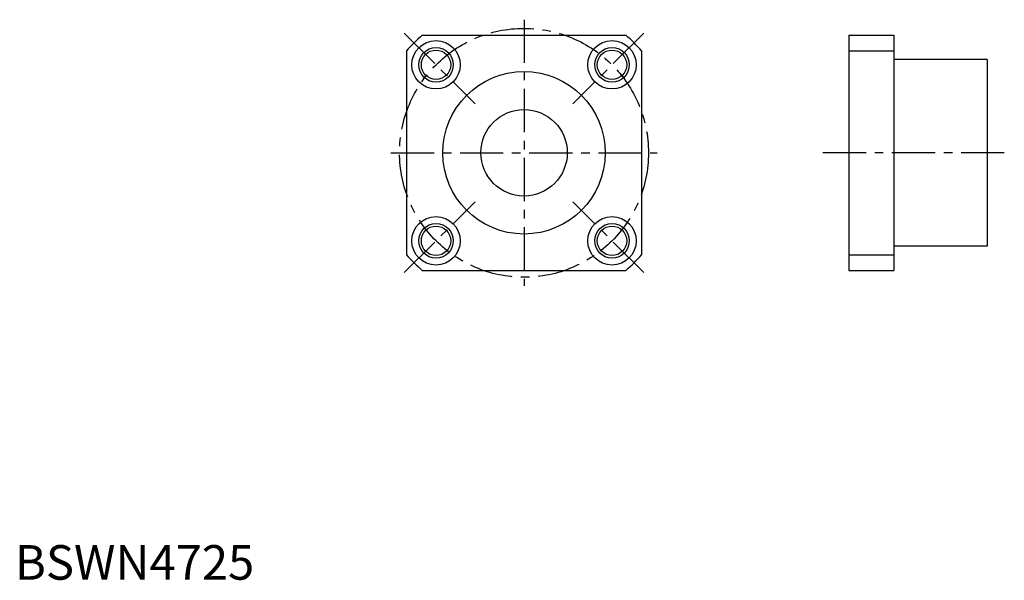
# Model space of a CAD drawing. Extents: x 1 to 286, y 0 to 162.
import ezdxf

# ---------------------------------------------------------------- set-up
doc = ezdxf.new("R2010")
doc.units = 0
doc.header["$LTSCALE"] = 10
doc.linetypes.add('CENTER', pattern=[2, 1.25, -0.25, 0.25, -0.25])
doc.layers.get('0').update_dxf_attribs({"linetype": 'CONTINUOUS'})
doc.layers.add('1', color=1, linetype='CENTER')
doc.layers.add('3', color=3, linetype='CONTINUOUS')
doc.styles.add('STANDARD1', font='txt')

msp = doc.modelspace()

# ---------------------------------------------------------------- linework, layer by layer
for p, q in [((117.798494, 157.47617), (176.756106, 157.47617)), ((241.222563, 157.47617), (241.222563, 89.47617)), ((241.222563, 157.47617), (254.222563, 157.47617)), ((254.222563, 157.47617), (254.222563, 93.997364)), ((113.2773, 152.954976), (113.2773, 93.997364)), ((181.2773, 152.954976), (181.2773, 93.997364)), ((241.222563, 152.954976), (254.222563, 152.954976)), ((281.222563, 150.47617), (254.422563, 150.47617)), ((281.222563, 150.47617), (281.222563, 96.47617)), ((254.222563, 96.27617), (254.222563, 89.47617)), ((281.222563, 96.47617), (254.422563, 96.47617)), ((241.222563, 93.997364), (254.222563, 93.997364)), ((117.798494, 89.47617), (176.756106, 89.47617)), ((241.222563, 89.47617), (254.222563, 89.47617))]:
    msp.add_line(p, q)
for centre, radius in [((121.821456, 148.932014), 7), ((172.733144, 148.932014), 7), ((121.821456, 148.932014), 4.25), ((172.733144, 148.932014), 4.25), ((147.2773, 123.47617), 23.5), ((147.2773, 123.47617), 12.5), ((121.821456, 98.020326), 7), ((172.733144, 98.020326), 7), ((121.821456, 98.020326), 4.25), ((172.733144, 98.020326), 4.25)]:
    msp.add_circle(centre, radius)
for centre, radius, start, end in [((147.2773, 123.47617), 45, 130.926063, 139.073937), ((147.2773, 123.47617), 45, 40.926063, 49.073937), ((254.422563, 150.67617), 0.2, 180, 270), ((254.422563, 96.27617), 0.2, 90, 180), ((147.2773, 123.47617), 45, 220.926063, 229.073937), ((147.2773, 123.47617), 45, 310.926063, 319.073937)]:
    msp.add_arc(centre, radius, start, end)
at = {"layer": '1'}
for p, q in [((147.2773, 161.97617), (147.2773, 84.97617)), ((112.629068, 158.124402), (133.135164, 137.618306)), ((181.925532, 158.124402), (161.419436, 137.618306)), ((108.7773, 123.47617), (185.7773, 123.47617)), ((286.222563, 123.47617), (233.222563, 123.47617)), ((112.629068, 88.827938), (133.135164, 109.334034)), ((181.925532, 88.827938), (161.419436, 109.334034))]:
    msp.add_line(p, q, dxfattribs=at)
msp.add_circle((147.2773, 123.47617), 36, dxfattribs=at)
at = {"layer": '3'}
for centre in [(121.821456, 148.932014), (172.733144, 148.932014), (121.821456, 98.020326), (172.733144, 98.020326)]:
    msp.add_circle(centre, 5, dxfattribs=at)

# ---------------------------------------------------------------- texts
at = {"color": 3, "style": 'STANDARD1'}
msp.add_text('BSWN4725', height=10, dxfattribs=at).set_placement((0, 0))

doc.saveas('drawing.dxf')
